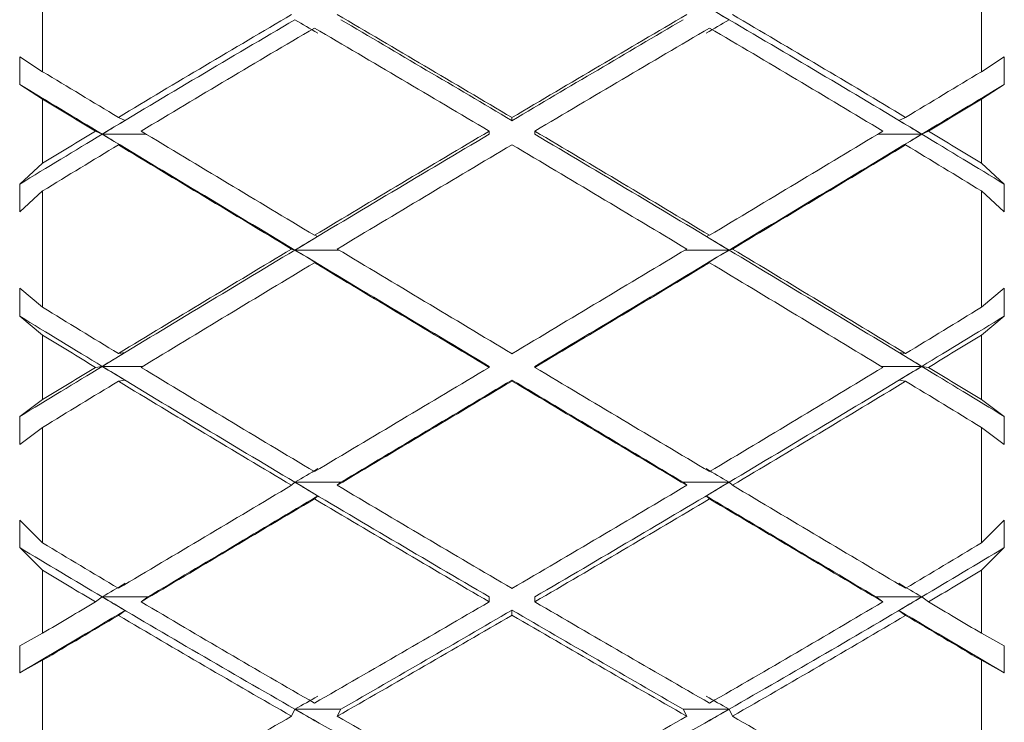
# Model space of a CAD drawing. Units: inches. Extents: x 77 to 327, y 21 to 182.
# Drawn here: x 270 to 270, y 56 to 56 of the extents above; entities that cross this region are included whole.
import ezdxf

# ---------------------------------------------------------------- set-up
doc = ezdxf.new("R2010")
doc.units = ezdxf.units.IN
doc.header["$LTSCALE"] = 10
doc.header["$MEASUREMENT"] = 0

msp = doc.modelspace()

# ---------------------------------------------------------------- linework, layer by layer
at = {"color": 3, "linetype": 'Continuous', "lineweight": 15}
for p, q in [((269.7221686, 56.2187673), (269.7221686, 56.194557)), ((269.9221686, 56.194557), (269.9221686, 56.2187673)), ((269.7173017, 56.1977062), (269.7172789, 56.1918432)), ((269.7173017, 56.1977062), (269.7221686, 56.194557)), ((269.9270355, 56.1977062), (269.9221686, 56.194557)), ((269.9270583, 56.1918432), (269.9270355, 56.1977062)), ((269.7221686, 56.188683), (269.7172789, 56.1918432)), ((269.9221686, 56.188683), (269.9270583, 56.1918432)), ((269.7221686, 56.188683), (269.7221686, 56.17508)), ((269.9221686, 56.17508), (269.9221686, 56.188683)), ((269.7397338, 56.184174), (269.7383074, 56.1848228)), ((269.8221686, 56.1841185), (269.8221686, 56.1847784)), ((269.9046034, 56.184174), (269.9060299, 56.1848228)), ((269.733435, 56.1818922), (269.734864, 56.1812421)), ((269.734864, 56.1812421), (269.7442501, 56.1812421)), ((269.8173007, 56.1818922), (269.8173007, 56.1812323)), ((269.8270366, 56.1818922), (269.8270366, 56.1812323)), ((269.9094733, 56.1812421), (269.9000872, 56.1812421)), ((269.9109022, 56.1818922), (269.9094733, 56.1812421)), ((269.7397338, 56.1783087), (269.7383074, 56.1789575)), ((269.9046034, 56.1783087), (269.9060299, 56.1789575)), ((269.7221686, 56.17508), (269.7172789, 56.1705972)), ((269.9221686, 56.17508), (269.9270583, 56.1705972)), ((269.7172789, 56.1705972), (269.7173017, 56.1646646)), ((269.9270355, 56.1646646), (269.9270583, 56.1705972)), ((269.7173017, 56.1646646), (269.7221686, 56.1691525)), ((269.7221686, 56.1691525), (269.7221686, 56.1443714)), ((269.9221686, 56.1443714), (269.9221686, 56.1691525)), ((269.9270355, 56.1646646), (269.9221686, 56.1691525)), ((269.7808025, 56.1594706), (269.7800777, 56.159695)), ((269.8635347, 56.1594706), (269.8642594, 56.159695)), ((269.7752077, 56.156774), (269.775933, 56.1565495)), ((269.775933, 56.1565495), (269.7853178, 56.1565495)), ((269.8684042, 56.1565495), (269.8590195, 56.1565495)), ((269.8691296, 56.156774), (269.8684042, 56.1565495)), ((269.7808025, 56.1536272), (269.7800777, 56.1538516)), ((269.8635347, 56.1536272), (269.8642594, 56.1538516)), ((269.7173017, 56.1484341), (269.7172789, 56.1424784)), ((269.7173017, 56.1484341), (269.7221686, 56.1443714)), ((269.9270355, 56.1484341), (269.9221686, 56.1443714)), ((269.9270583, 56.1424784), (269.9270355, 56.1484341)), ((269.7221686, 56.1384154), (269.7172789, 56.1424784)), ((269.9221686, 56.1384154), (269.9270583, 56.1424784)), ((269.7221686, 56.1384154), (269.7221686, 56.1247046)), ((269.9221686, 56.1247046), (269.9221686, 56.1384154)), ((269.7397338, 56.1347203), (269.7383074, 56.1345131)), ((269.9046034, 56.1347203), (269.9060299, 56.1345131)), ((269.733435, 56.1315566), (269.734864, 56.1317641)), ((269.734864, 56.1317641), (269.7435129, 56.1317641)), ((269.8173007, 56.1315566), (269.8173007, 56.1317674)), ((269.8270366, 56.1315566), (269.8270366, 56.1317674)), ((269.9094733, 56.1317641), (269.9008243, 56.1317641)), ((269.9109022, 56.1315566), (269.9094733, 56.1317641)), ((269.7397338, 56.1288085), (269.7383074, 56.1286013)), ((269.8221686, 56.1288569), (269.8221686, 56.1286462)), ((269.9046034, 56.1288085), (269.9060299, 56.1286013)), ((269.7221686, 56.1247046), (269.7172789, 56.121064)), ((269.9221686, 56.1247046), (269.9270583, 56.121064)), ((269.7172789, 56.121064), (269.7173017, 56.1151306)), ((269.9270355, 56.1151306), (269.9270583, 56.121064)), ((269.7173017, 56.1151306), (269.7221686, 56.1187657)), ((269.7221686, 56.1187657), (269.7221686, 56.0941669)), ((269.9221686, 56.0941669), (269.9221686, 56.1187657)), ((269.9270355, 56.1151306), (269.9221686, 56.1187657)), ((269.7752077, 56.1064319), (269.775933, 56.1070748)), ((269.775933, 56.1070748), (269.785669, 56.1070748)), ((269.7849436, 56.1064319), (269.785669, 56.1070748)), ((269.8684042, 56.1070748), (269.8586682, 56.1070748)), ((269.8593936, 56.1064319), (269.8586682, 56.1070748)), ((269.8691296, 56.1064319), (269.8684042, 56.1070748)), ((269.7808025, 56.1041759), (269.7800777, 56.1035335)), ((269.8635347, 56.1041759), (269.8642594, 56.1035335)), ((269.7173017, 56.0990194), (269.7172789, 56.0931521)), ((269.7173017, 56.0990194), (269.7221686, 56.0941669)), ((269.9270355, 56.0990194), (269.9221686, 56.0941669)), ((269.9270583, 56.0931521), (269.9270355, 56.0990194)), ((269.7221686, 56.0883096), (269.7172789, 56.0931521)), ((269.9221686, 56.0883096), (269.9270583, 56.0931521)), ((269.7221686, 56.0883096), (269.7221686, 56.0749075)), ((269.9221686, 56.0749075), (269.9221686, 56.0883096)), ((269.733435, 56.0815911), (269.734864, 56.0826501)), ((269.734864, 56.0826501), (269.7445999, 56.0826501)), ((269.743171, 56.0815911), (269.7445999, 56.0826501)), ((269.8173007, 56.0815911), (269.8173007, 56.0826661)), ((269.8270366, 56.0815911), (269.8270366, 56.0826661)), ((269.9011663, 56.0815911), (269.8997372, 56.0826501)), ((269.9094733, 56.0826501), (269.8997372, 56.0826501)), ((269.9109022, 56.0815911), (269.9094733, 56.0826501)), ((269.7397338, 56.0797622), (269.7383074, 56.078705)), ((269.8221686, 56.0798239), (269.8221686, 56.0787488)), ((269.9046034, 56.0797622), (269.9060299, 56.078705)), ((269.7221686, 56.0749075), (269.7172789, 56.0722198)), ((269.9221686, 56.0749075), (269.9270583, 56.0722198)), ((269.7172789, 56.0722198), (269.7173017, 56.0664659)), ((269.9270355, 56.0664659), (269.9270583, 56.0722198)), ((269.7173017, 56.0664659), (269.7221686, 56.0691376)), ((269.7221686, 56.0691376), (269.7221686, 56.0454685)), ((269.9221686, 56.0454685), (269.9221686, 56.0691376)), ((269.9270355, 56.0664659), (269.9221686, 56.0691376)), ((269.7752077, 56.0572234), (269.775933, 56.0587143)), ((269.775933, 56.0587143), (269.785669, 56.0587143)), ((269.7849436, 56.0572234), (269.785669, 56.0587143)), ((269.8684042, 56.0587143), (269.8586682, 56.0587144)), ((269.8593936, 56.0572234), (269.8586682, 56.0587144)), ((269.8691296, 56.0572234), (269.8684042, 56.0587143))]:
    msp.add_line(p, q, dxfattribs=at)
for centre, major_axis, ratio, start_param, end_param in [((269.8270366, 56.1422317), (0.4814517, -0.2815968), 0.13557215, 1.5641668, 1.64992571), ((269.8255859, 56.1430823), (0.4814517, -0.2815968), 0.13557215, 1.56115169, 1.57126968), ((269.8173006, 56.1437422), (0.4814517, 0.2815968), 0.13557215, 1.57893341, 1.65596481), ((269.8270366, 56.1437422), (0.482671, -0.2876869), 0.05835603, 1.61564387, 1.69283078), ((269.8173006, 56.1437422), (0.482671, 0.2876869), 0.05835603, 1.44876188, 1.52594878), ((269.8270366, 56.1437422), (0.4814517, -0.2815968), 0.13557215, 1.48562784, 1.56265925), ((269.8173006, 56.1422317), (0.4814517, 0.2815968), 0.13557215, 1.57742585, 1.66319622), ((269.8187513, 56.1422317), (0.482671, -0.2876869), 0.05835603, 1.68422034, 1.69433833), ((269.8270366, 56.1430823), (0.482671, -0.2876869), 0.05835603, 1.61564387, 1.69132322), ((269.8173006, 56.1430823), (0.482671, 0.2876869), 0.05835603, 1.45026944, 1.52594878), ((269.8255859, 56.1422317), (0.482671, 0.2876869), 0.05835603, 1.44725432, 1.45737231), ((269.8270366, 56.1422317), (0.4814517, -0.2815968), 0.13557215, 1.47839643, 1.5641668), ((269.8270366, 56.1437422), (0.4814517, 0.2815968), 0.13557215, 1.58905147, 1.66619987), ((269.8173006, 56.1437422), (0.482671, -0.2876869), 0.05835603, 1.60556431, 1.68271272), ((269.8270366, 56.1437422), (0.482671, 0.2876869), 0.05835603, 1.45887994, 1.53602834), ((269.8173006, 56.1437422), (0.4814517, -0.2815968), 0.13557215, 1.47539278, 1.55254118), ((269.8270366, 56.1437422), (0.4829331, -0.2889232), 0.0185829, 4.50462797, 4.53873809), ((269.8173006, 56.1437422), (0.4829331, 0.2889232), 0.0185829, 4.88603987, 4.92014999), ((269.8173006, 56.143953), (0.4829331, -0.2889232), 0.0185829, 4.51489605, 4.55197679), ((269.8270366, 56.143953), (0.4829331, 0.2889232), 0.0185829, 4.87280117, 4.90988191), ((269.8173006, 56.1437422), (0.4829331, -0.2889232), 0.0185829, 4.52523369, 4.54897314), ((269.8270366, 56.1437422), (0.4829331, 0.2889232), 0.0185829, 4.87580482, 4.89954427), ((269.8201579, 56.143953), (0.4814517, 0.2815968), 0.13557215, 1.65896857, 1.66920352), ((269.8241794, 56.143953), (0.4814517, -0.2815968), 0.13557215, 1.47238913, 1.48262408), ((269.8173006, 56.1422317), (0.4814517, 0.2815968), 0.13557215, 1.66319622, 1.70027696), ((269.8173006, 56.1437422), (0.4814517, 0.2815968), 0.13557215, 1.66619987, 1.68993932), ((269.8201579, 56.1422317), (0.4829331, -0.2889232), 0.0185829, 4.54596949, 4.55620444), ((269.8173006, 56.143953), (0.4829331, -0.2889232), 0.0185829, 4.55197679, 4.63774717), ((269.8270366, 56.1437422), (0.4829331, -0.2889232), 0.0185829, 4.54897314, 4.62612154), ((269.8173006, 56.1430823), (0.482671, 0.2876869), 0.05835603, 1.53602834, 1.62178724), ((269.8173006, 56.1437422), (0.482671, 0.2876869), 0.05835603, 1.53602834, 1.61317674), ((269.8270366, 56.1437422), (0.482671, -0.2876869), 0.05835603, 1.52841591, 1.60556431), ((269.8270366, 56.1430823), (0.482671, -0.2876869), 0.05835603, 1.51980541, 1.60556431), ((269.8173006, 56.1437422), (0.4829331, 0.2889232), 0.0185829, 4.79865642, 4.87580482), ((269.8270366, 56.143953), (0.4829331, 0.2889232), 0.0185829, 4.7870308, 4.87280117), ((269.8241794, 56.1422317), (0.4829331, 0.2889232), 0.0185829, 4.86857352, 4.87880847), ((269.8270366, 56.1422317), (0.4814517, -0.2815968), 0.13557215, 1.44131569, 1.47839643), ((269.8270366, 56.1437422), (0.4814517, -0.2815968), 0.13557215, 1.45165333, 1.47539278), ((269.8270366, 56.1437422), (0.4814517, 0.2815968), 0.13557215, 1.67643493, 1.71054504), ((269.8173006, 56.1437422), (0.4829331, -0.2889232), 0.0185829, 4.5592082, 4.63623961), ((269.8270366, 56.1437422), (0.482671, 0.2876869), 0.05835603, 1.5461079, 1.6232948), ((269.8173006, 56.1437422), (0.482671, -0.2876869), 0.05835603, 1.51829785, 1.59548476), ((269.8270366, 56.1437422), (0.4829331, 0.2889232), 0.0185829, 4.78853836, 4.86556976), ((269.8173006, 56.1437422), (0.4814517, -0.2815968), 0.13557215, 1.43104761, 1.46515773), ((269.8187513, 56.143953), (0.482671, 0.2876869), 0.05835603, 1.61468437, 1.62480236), ((269.8255859, 56.143953), (0.482671, -0.2876869), 0.05835603, 1.51679029, 1.52690829), ((269.8173006, 56.1430823), (0.482671, 0.2876869), 0.05835603, 1.62178724, 1.70755762), ((269.8173006, 56.1437422), (0.482671, 0.2876869), 0.05835603, 1.6232948, 1.70032621), ((269.8173006, 56.143953), (0.4829331, -0.2889232), 0.0185829, 4.63774717, 4.72350607), ((269.8187513, 56.1430823), (0.4829331, -0.2889232), 0.0185829, 4.63473205, 4.64485004), ((269.8270366, 56.1437422), (0.4829331, -0.2889232), 0.0185829, 4.63623961, 4.71342651), ((269.8173006, 56.1437422), (0.4829331, 0.2889232), 0.0185829, 4.71135145, 4.78853836), ((269.8270366, 56.143953), (0.4829331, 0.2889232), 0.0185829, 4.70127189, 4.7870308), ((269.8255859, 56.1430823), (0.4829331, 0.2889232), 0.0185829, 4.77992792, 4.79004591), ((269.8270366, 56.1430823), (0.482671, -0.2876869), 0.05835603, 1.43403504, 1.51980541), ((269.8270366, 56.1437422), (0.482671, -0.2876869), 0.05835603, 1.44126645, 1.51829785), ((269.8270366, 56.1437422), (0.482671, 0.2876869), 0.05835603, 1.63341286, 1.71056126), ((269.8173006, 56.1437422), (0.4829331, -0.2889232), 0.0185829, 4.64635767, 4.72350607), ((269.8270366, 56.1437422), (0.4829331, 0.2889232), 0.0185829, 4.70127189, 4.77842029), ((269.8173006, 56.1437422), (0.482671, -0.2876869), 0.05835603, 1.43103139, 1.50817979), ((269.8270366, 56.1437422), (0.4821916, -0.2853622), 0.09561266, 4.55003442, 4.58414454), ((269.8173006, 56.1437422), (0.4821916, 0.2853622), 0.09561266, 4.84063342, 4.87474354), ((269.8173006, 56.1448173), (0.4821916, -0.2853622), 0.09561266, 4.5603025, 4.59738324), ((269.8270366, 56.1448173), (0.4821916, 0.2853622), 0.09561266, 4.82739472, 4.86447546), ((269.8173006, 56.1437422), (0.4821916, -0.2853622), 0.09561266, 4.57064014, 4.5943796), ((269.8270366, 56.1437422), (0.4821916, 0.2853622), 0.09561266, 4.83039837, 4.85413782), ((269.8201579, 56.1448173), (0.482671, 0.2876869), 0.05835603, 1.70332997, 1.71356491), ((269.8241794, 56.1448173), (0.482671, -0.2876869), 0.05835603, 1.42802774, 1.43826269), ((269.8173006, 56.1430823), (0.482671, 0.2876869), 0.05835603, 1.70755762, 1.74463836), ((269.8173006, 56.1437422), (0.482671, 0.2876869), 0.05835603, 1.71056126, 1.73430072), ((269.8201579, 56.1430823), (0.4821916, -0.2853622), 0.09561266, 4.59137595, 4.60161089), ((269.8173006, 56.1448173), (0.4821916, -0.2853622), 0.09561266, 4.59738324, 4.68315362), ((269.8270366, 56.1437422), (0.4821916, -0.2853622), 0.09561266, 4.5943796, 4.671528), ((269.8173006, 56.1437422), (0.4829331, 0.2889232), 0.0185829, 4.62412349, 4.70127189), ((269.8270366, 56.1437422), (0.4829331, -0.2889232), 0.0185829, 4.72350607, 4.80065447), ((269.8173006, 56.1437422), (0.4821916, 0.2853622), 0.09561266, 4.75324996, 4.83039837), ((269.8270366, 56.1448173), (0.4821916, 0.2853622), 0.09561266, 4.74162434, 4.82739472), ((269.8241794, 56.1430823), (0.4821916, 0.2853622), 0.09561266, 4.82316707, 4.83340201), ((269.8270366, 56.1430823), (0.482671, -0.2876869), 0.05835603, 1.3969543, 1.43403504), ((269.8270366, 56.1437422), (0.482671, -0.2876869), 0.05835603, 1.40729194, 1.43103139), ((269.8270366, 56.1437422), (0.482671, 0.2876869), 0.05835603, 1.72079632, 1.75490644), ((269.8173006, 56.1437422), (0.4821916, -0.2853622), 0.09561266, 4.60461465, 4.68164606), ((269.8270366, 56.1437422), (0.4829331, 0.2889232), 0.0185829, 4.61400543, 4.69119233), ((269.8270366, 56.143953), (0.4829331, 0.2889232), 0.0185829, 4.61551302, 4.69119233), ((269.8173006, 56.143953), (0.4829331, -0.2889232), 0.0185829, 4.73358563, 4.80926497), ((269.8173006, 56.1437422), (0.4829331, -0.2889232), 0.0185829, 4.73358563, 4.81077253), ((269.8270366, 56.1437422), (0.4821916, 0.2853622), 0.09561266, 4.7431319, 4.82016331), ((269.8173006, 56.1437422), (0.482671, -0.2876869), 0.05835603, 1.38668622, 1.42079633), ((269.8187513, 56.1448173), (0.4829331, 0.2889232), 0.0185829, 4.61249788, 4.62261587), ((269.8255859, 56.1448173), (0.4829331, -0.2889232), 0.0185829, 4.80216209, 4.81228009), ((269.8173006, 56.1437422), (0.4829331, 0.2889232), 0.0185829, 4.53697402, 4.61400543), ((269.8173006, 56.1448173), (0.4821916, -0.2853622), 0.09561266, 4.68315362, 4.76891252), ((269.8187513, 56.143953), (0.4821916, -0.2853622), 0.09561266, 4.6801385, 4.69025649), ((269.8270366, 56.1437422), (0.4821916, -0.2853622), 0.09561266, 4.68164606, 4.75883296), ((269.8173006, 56.1437422), (0.4821916, 0.2853622), 0.09561266, 4.665945, 4.7431319), ((269.8270366, 56.1448173), (0.4821916, 0.2853622), 0.09561266, 4.65586544, 4.74162434), ((269.8255859, 56.143953), (0.4821916, 0.2853622), 0.09561266, 4.73452147, 4.74463946), ((269.8270366, 56.1437422), (0.4829331, -0.2889232), 0.0185829, 4.81077253, 4.88780394), ((269.8270366, 56.1437422), (0.4829331, 0.2889232), 0.0185829, 4.52673897, 4.60388737), ((269.8270366, 56.143953), (0.4829331, 0.2889232), 0.0185829, 4.52974262, 4.60539499), ((269.8173006, 56.1437422), (0.4821916, -0.2853622), 0.09561266, 4.69176412, 4.76891252), ((269.8270366, 56.1437422), (0.4821916, 0.2853622), 0.09561266, 4.65586544, 4.73301384), ((269.8173006, 56.143953), (0.4829331, -0.2889232), 0.0185829, 4.81938297, 4.89503535), ((269.8173006, 56.1437422), (0.4829331, -0.2889232), 0.0185829, 4.82089059, 4.89803899), ((269.8173006, 56.1456489), (0.4805804, -0.2768377), 0.17307104, 4.60314794, 4.64022869), ((269.8270366, 56.1437422), (0.4805804, -0.2768377), 0.17307104, 4.59287987, 4.62698998), ((269.8173006, 56.1437422), (0.4805804, 0.2768377), 0.17307104, 4.79778798, 4.83189809), ((269.8270366, 56.1456489), (0.4805804, 0.2768377), 0.17307104, 4.78454928, 4.82163002), ((269.8173006, 56.1437422), (0.4805804, -0.2768377), 0.17307104, 4.61348559, 4.63722504), ((269.8270366, 56.1437422), (0.4805804, 0.2768377), 0.17307104, 4.78755292, 4.81129238), ((269.8201579, 56.1456489), (0.4829331, 0.2889232), 0.0185829, 4.52373532, 4.53397026), ((269.8241794, 56.1456489), (0.4829331, -0.2889232), 0.0185829, 4.8908077, 4.90104264), ((269.8201579, 56.143953), (0.4805804, -0.2768377), 0.17307104, 4.63422139, 4.64445633), ((269.8173006, 56.1456489), (0.4805804, -0.2768377), 0.17307104, 4.64022869, 4.72599906), ((269.8270366, 56.1456489), (0.4805804, 0.2768377), 0.17307104, 4.6987789, 4.78454928), ((269.8241794, 56.143953), (0.4805804, 0.2768377), 0.17307104, 4.78032163, 4.79055657), ((269.8173006, 56.1437422), (0.4829331, 0.2889232), 0.0185829, 4.50299952, 4.52673897), ((269.8270366, 56.1437422), (0.4805804, -0.2768377), 0.17307104, 4.63722504, 4.71437344), ((269.8173006, 56.1437422), (0.4821916, 0.2853622), 0.09561266, 4.57871704, 4.65586544), ((269.8270366, 56.1437422), (0.4821916, -0.2853622), 0.09561266, 4.76891252, 4.84606092), ((269.8173006, 56.1437422), (0.4805804, 0.2768377), 0.17307104, 4.71040452, 4.78755292), ((269.8270366, 56.1437422), (0.4829331, -0.2889232), 0.0185829, 4.89803899, 4.92177844), ((269.8270366, 56.143953), (0.4829331, 0.2889232), 0.0185829, 4.47205814, 4.51950767), ((269.8270366, 56.1437422), (0.4829331, 0.2889232), 0.0185829, 4.4823938, 4.51650391), ((269.8173006, 56.1437422), (0.4805804, -0.2768377), 0.17307104, 4.64746009, 4.7244915), ((269.8270366, 56.1437422), (0.4821916, 0.2853622), 0.09561266, 4.56859898, 4.64578588), ((269.8270366, 56.1448173), (0.4821916, 0.2853622), 0.09561266, 4.57010654, 4.64578588), ((269.8173006, 56.1448173), (0.4821916, -0.2853622), 0.09561266, 4.77899208, 4.85467142), ((269.8173006, 56.1437422), (0.4821916, -0.2853622), 0.09561266, 4.77899208, 4.85617898), ((269.8270366, 56.1437422), (0.4805804, 0.2768377), 0.17307104, 4.70028646, 4.77731787), ((269.8173006, 56.143953), (0.4829331, -0.2889232), 0.0185829, 4.90527029, 4.95271982), ((269.8173006, 56.1437422), (0.4829331, -0.2889232), 0.0185829, 4.90827405, 4.94238416), ((269.8187513, 56.1456489), (0.4821916, 0.2853622), 0.09561266, 4.56709142, 4.57720941), ((269.8255859, 56.1456489), (0.4821916, -0.2853622), 0.09561266, 4.84756855, 4.85768654), ((269.8173006, 56.1456489), (0.4805804, -0.2768377), 0.17307104, 4.72599906, 4.81175796), ((269.8187513, 56.1448173), (0.4805804, -0.2768377), 0.17307104, 4.72298394, 4.73310194), ((269.8270366, 56.1456489), (0.4805804, 0.2768377), 0.17307104, 4.61302, 4.6987789), ((269.8255859, 56.1448173), (0.4805804, 0.2768377), 0.17307104, 4.69167602, 4.70179402), ((269.8173006, 56.1437422), (0.4821916, 0.2853622), 0.09561266, 4.49156757, 4.56859898), ((269.8270366, 56.1437422), (0.4805804, -0.2768377), 0.17307104, 4.7244915, 4.8016784), ((269.8173006, 56.1437422), (0.4805804, 0.2768377), 0.17307104, 4.62309956, 4.70028646), ((269.8270366, 56.1437422), (0.4821916, -0.2853622), 0.09561266, 4.85617898, 4.93321039)]:
    msp.add_ellipse(centre, major_axis=major_axis, ratio=ratio, start_param=start_param, end_param=end_param, dxfattribs=at)

doc.saveas('drawing.dxf')
